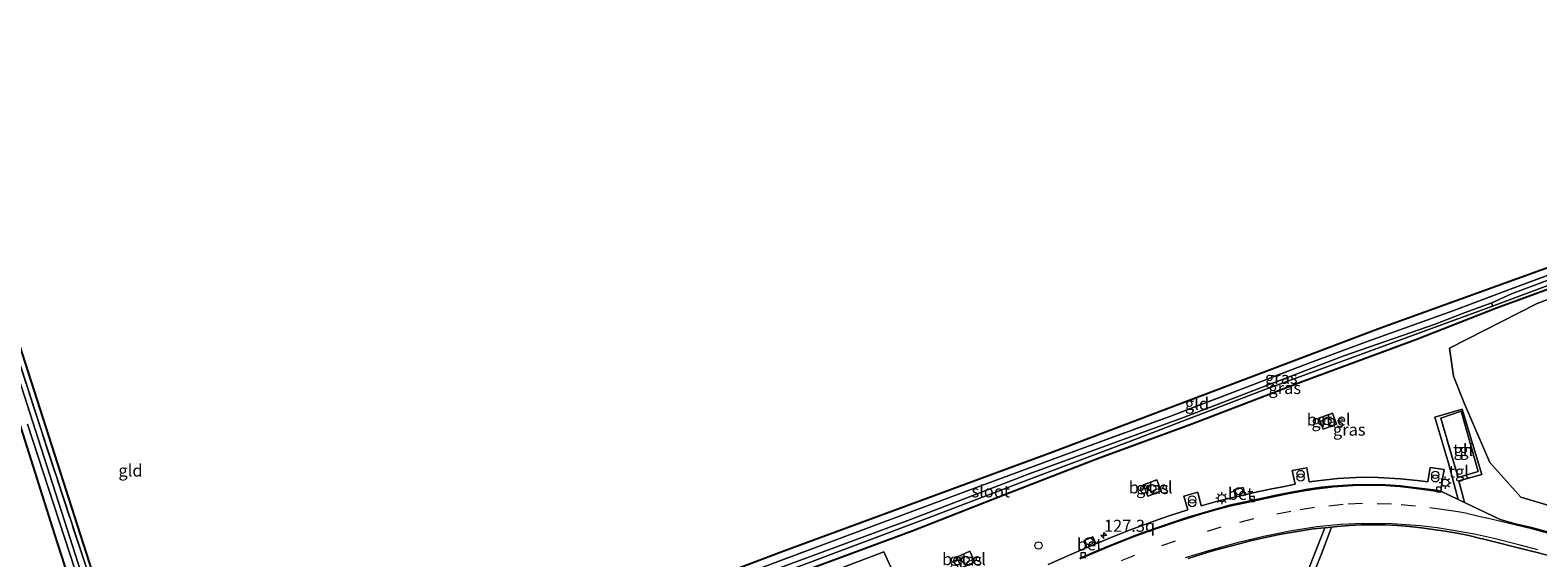
# Model space of a CAD drawing. Units: metres. Extents: x 220000 to 227931, y 518750 to 525002.
# Drawn here: x 221196 to 221509, y 522184 to 522293 of the extents above; entities that cross this region are included whole.
import ezdxf
from ezdxf.enums import TextEntityAlignment as Align

# ---------------------------------------------------------------- set-up
doc = ezdxf.new("R2010")
doc.units = ezdxf.units.M
doc.linetypes.add('IE-TERREINAFSCHEIDING', pattern=[10, 8, -2])
doc.linetypes.add('VW-3-9_STREEP', pattern=[12, 3, -9])
doc.layers.get('0').update_dxf_attribs({"lineweight": 25})
for name, color, linetype, lineweight in [('B-ME-AM-KILOMETR-S-B1', 7, 'Continuous', 18), ('B-ME-GR-BOMENSTRUIKEN-GV-B6', 93, 'Continuous', 18), ('B-ME-IE-GRASLAND-GV-B6', 93, 'Continuous', 18), ('B-ME-IE-GRONDWERKLIJN-GROND_INGERICHT-GV-B6', 253, 'Continuous', 18), ('B-ME-IE-INRICHTINGSELEMENT-S-B1', 253, 'Continuous', 18), ('B-ME-IE-MEUBILAIR_WEGMEUBILAIR-LICHTMAST-S-B1', 8, 'Continuous', 18), ('B-ME-IE-TERREINAFSCHEIDING-RASTERHEKWERK-L-B1', 8, 'IE-TERREINAFSCHEIDING', 18), ('B-ME-OG-BEBOUWING-GV-B6', 173, 'Continuous', 18), ('B-ME-OG-WATER-GV-B6', 153, 'Continuous', 18), ('B-ME-VH-VERH_SOORT-BETON-OVERIG-GV-B6', 8, 'IE-TERREINAFSCHEIDING-NATUURLIJK-HOUTWAL', 18), ('B-ME-VH-VERH_SOORT-BITUMEN-GV-B6', 8, 'IE-TERREINAFSCHEIDING-NATUURLIJK-HOUTWAL', 18), ('B-ME-VH-VERH_SOORT-GV-B6', 8, 'Continuous', 18), ('B-ME-VH-VERH_SOORT-TEGELS-GV-B6', 8, 'Continuous', 18), ('B-ME-VV-KOLK-S-B1', 8, 'Continuous', 18), ('B-ME-VW-MARKERING-39STREEP-015-L-B1', 255, 'VW-3-9_STREEP', 18), ('B-ME-VW-MARKERING-STREEP-015-L-B1', 7, 'Continuous', 18)]:
    doc.layers.add(name, color=color, linetype=linetype, lineweight=lineweight)
doc.layers.add('B-ME-GW-INSTEEKWATERGANG-L-B1', color=10, linetype='Continuous')
doc.layers.add('B-ME-KG-KADASTRAAL-OPNAMEDTMGRENS-L-B1', color=10, linetype='Continuous')
doc.styles.add('NLCS-ISO', font='NLCS-ISO.TTF')
doc.linetypes.add('IE-TERREINAFSCHEIDING-NATUURLIJK-HOUTWAL', pattern='A,7,-1.5,[67,NLCS.SHX,S=0.75,R=45,X=0,Y=0],-1.5,7,-1.5,[70,NLCS.SHX,S=0.75,R=0,X=0,Y=0],-1.5', length=20)

# ---------------------------------------------------------------- blocks, each defined once
blk = doc.blocks.new('hecto')
for p, q in [((0, 0.625), (-0.625, 0)), ((0, -0.625), (0, 0.625)), ((-0.625, 0), (0.625, 0)), ((0.625, 0), (0, -0.625))]:
    blk.add_line(p, q)
blk = doc.blocks.new('dtb')
blk.add_circle((0, 0), 0.75)
blk = doc.blocks.new('prullenbak')
for centre in [(-0.375, 0), (0.375, 0)]:
    blk.add_circle(centre, 0.75)
blk = doc.blocks.new('lantaarnpaal')
for p, q in [((-0.75, 0), (-1.25, 0)), ((-0.88, 0.88), (-0.53, 0.53)), ((0, 0.75), (0, 1.25)), ((0.53, 0.53), (0.88, 0.88)), ((0.75, 0), (1.25, 0)), ((-0.53, -0.53), (-0.88, -0.88)), ((0, -0.75), (0, -1.25)), ((0.53, -0.53), (0.88, -0.88))]:
    blk.add_line(p, q)
blk.add_circle((0, 0), 0.75)
blk = doc.blocks.new('kolk')
blk.add_lwpolyline([(-0.5, -0.5), (0.5, -0.5), (0.5, 0.5), (-0.5, 0.5)], close=True)

msp = doc.modelspace()

# ---------------------------------------------------------------- linework, layer by layer
at = {"layer": 'B-ME-GR-BOMENSTRUIKEN-GV-B6'}
for points in [[(221631.676, 522281.921, 3.833), (221653.507, 522217.206, 4.067), (221621.387, 522206.293, 4.13), (221592.588, 522194.798, 4.16), (221574, 522188.384, 4.178), (221558.453, 522183.925, 4.397), (221544.638, 522185.949, 4.313), (221524.888, 522190.512, 4.079), (221505.155, 522196.357, 4.367), (221498.715, 522203.607, 4.472), (221493.418, 522215.762, 4.349), (221491.154, 522221.465, 4.154), (221490.301, 522227.255, 3.917), (221508.49, 522236.571, 3.842), (221533.24, 522245.921, 3.827), (221544.335, 522249.765, 3.755), (221574.04, 522260.87, 3.815), (221606.208, 522272.579, 3.833), (221631.676, 522281.921, 3.833)], [(221185.576, 522236.852, 3.922), (221200.853, 522188.639, 3.913), (221212.057, 522153.974, 3.976), (221223.219, 522118.75, 4.081), (221225.465, 522112.09, 4.021), (221225.21, 522110.573, 4.177), (221223.637, 522107.77, 4.276), (221218.089, 522097.128, 4.333), (221208.655, 522080.689, 4.318), (221200.107, 522066.484, 4.402), (221193.36, 522056.991, 4.456)], [(221322.417, 522164.569, 4.031), (221351.113, 522176.777, 3.842), (221372.919, 522185.059, 3.827), (221379.0786, 522171.5891, 4.019), (221353.268, 522162.1024, 4.2052), (221326.0751, 522154.3505, 4.2052), (221322.417, 522164.569, 4.031)]]:
    msp.add_polyline3d(points, dxfattribs=at)
at = {"layer": 'B-ME-GW-INSTEEKWATERGANG-L-B1'}
for points in [[(221631.061, 522283.743, 3.743), (221615.195, 522278.19, 3.77), (221604.877, 522274.227, 3.713), (221584.86, 522266.982, 3.704), (221562.382, 522258.448, 3.698), (221545.092, 522252.172, 3.692), (221534.581, 522248.387, 3.695), (221521.109, 522243.256, 3.695), (221500.095, 522235.595, 3.647), (221483.34, 522229.019, 3.707), (221459.779, 522220.32, 3.731), (221436.872, 522211.507, 3.71), (221417.299, 522204.325, 3.71), (221397.876, 522196.77, 3.701), (221378.815, 522189.354, 3.725), (221356.96, 522181.278, 3.719), (221341.627, 522175.546, 3.743), (221323.124, 522168.584, 3.761), (221306.839, 522162.737, 3.647), (221281.449, 522153.367, 3.61)], [(221185.576, 522236.852, 3.922), (221200.853, 522188.639, 3.913), (221212.057, 522153.974, 3.976), (221223.219, 522118.75, 4.081), (221225.465, 522112.09, 4.021), (221225.21, 522110.573, 4.177), (221223.637, 522107.77, 4.276), (221218.089, 522097.128, 4.333), (221208.655, 522080.689, 4.318), (221200.107, 522066.484, 4.402), (221193.36, 522056.991, 4.456)]]:
    msp.add_polyline3d(points, dxfattribs=at)
at = {"layer": 'B-ME-IE-GRASLAND-GV-B6'}
for points in [[(221533.36, 522249.835, 3.122), (221503.151, 522238.569, 3.122), (221499.077, 522236.678, 2.957), (221493.586, 522234.713, 2.957), (221487.331, 522232.233, 2.957), (221468.404, 522225.683, 2.957), (221435.11, 522212.925, 2.957), (221403.128, 522201.257, 2.957), (221378.486, 522191.788, 2.957), (221345.595, 522179.62, 2.957), (221311.998, 522167.142, 2.957), (221280.8, 522155.565, 2.959), (221280.42, 522156.853, 3.538)], [(221186.11, 522247.443, 3.589), (221198.092, 522210.353, 3.562), (221210.259, 522173.275, 3.643), (221222.794, 522135.286, 3.601), (221243.382, 522142.811, 3.52), (221280.42, 522156.853, 3.538), (221280.8, 522155.565, 2.959), (221254.572, 522145.676, 2.959), (221227.288, 522135.458, 2.959), (221224.827, 522134.563, 2.959), (221223.824, 522134.253, 2.959), (221222.981, 522134.112, 2.959), (221222.553, 522134.098, 2.959), (221222.055, 522134.295, 2.959), (221221.678, 522134.828, 2.959), (221206.403, 522180.713, 2.959), (221189.886, 522232.191, 2.959)], [(221280.42, 522156.853, 3.538), (221291.885, 522160.852, 3.524), (221315.491, 522169.636, 3.578), (221329.871, 522175.029, 3.611), (221348.786, 522182.236, 3.653), (221371.925, 522190.831, 3.575), (221393.05, 522198.71, 3.569), (221417.641, 522207.762, 3.584), (221432.282, 522213.149, 3.572), (221447.874, 522219.086, 3.611), (221460.802, 522224.06, 3.569), (221473.452, 522228.761, 3.596), (221491.217, 522235.086, 3.65), (221502.182, 522239.242, 3.668), (221529.355, 522249.282, 3.662)], [(221281.449, 522153.367, 3.61), (221281.213, 522154.166, 2.959), (221308.905, 522164.718, 2.957), (221331.463, 522173.043, 2.957), (221353.073, 522181.152, 2.957), (221382.009, 522192.009, 2.957), (221403.039, 522200.074, 2.957), (221424.164, 522208.011, 2.957), (221451.664, 522218.554, 2.957), (221478.857, 522228.521, 2.957), (221499.242, 522236.023, 2.957), (221533.718, 522248.845, 3.125)], [(221533.24, 522245.921, 3.827), (221508.49, 522236.571, 3.842), (221490.301, 522227.255, 3.917), (221491.154, 522221.465, 4.154), (221493.418, 522215.762, 4.349), (221498.715, 522203.607, 4.472), (221505.155, 522196.357, 4.367), (221524.888, 522190.512, 4.079)], [(221521.109, 522243.256, 3.695), (221500.095, 522235.595, 3.647), (221483.34, 522229.019, 3.707), (221459.779, 522220.32, 3.731), (221436.872, 522211.507, 3.71), (221417.299, 522204.325, 3.71), (221397.876, 522196.77, 3.701), (221378.815, 522189.354, 3.725), (221356.96, 522181.278, 3.719), (221341.627, 522175.546, 3.743), (221323.124, 522168.584, 3.761), (221306.839, 522162.737, 3.647), (221281.449, 522153.367, 3.61)], [(221356.96, 522181.278, 3.719), (221378.815, 522189.354, 3.725), (221397.876, 522196.77, 3.701), (221417.299, 522204.325, 3.71), (221436.872, 522211.507, 3.71), (221459.779, 522220.32, 3.731), (221483.34, 522229.019, 3.707), (221500.095, 522235.595, 3.647), (221521.109, 522243.256, 3.695)], [(221193.36, 522056.991, 4.456), (221200.107, 522066.484, 4.402), (221208.655, 522080.689, 4.318), (221218.089, 522097.128, 4.333), (221223.637, 522107.77, 4.276), (221225.21, 522110.573, 4.177), (221225.465, 522112.09, 4.021), (221223.219, 522118.75, 4.081), (221212.057, 522153.974, 3.976), (221200.853, 522188.639, 3.913), (221185.576, 522236.852, 3.922)], [(221466.024, 522213.8106, 4.0068), (221463.2236, 522212.778, 3.9743), (221464.0862, 522210.4792, 3.9992), (221466.8831, 522211.4921, 4.041), (221466.024, 522213.8106, 4.0068)], [(221516.8804, 522187.4936, 4.339), (221507.3584, 522190.0904, 4.2967), (221503.9766, 522190.8483, 4.2726), (221500.802, 522191.7627, 4.2271), (221497.7825, 522193.2397, 4.229), (221493.421, 522195.2897, 4.1938), (221493.242, 522196.144, 4.289), (221492.223, 522199.806, 4.472), (221497.048, 522201.085, 4.481), (221492.952, 522214.655, 4.514), (221487.268, 522212.982, 4.517), (221490.097, 522203.436, 4.517), (221492.1022, 522195.9284, 4.3162), (221488.5544, 522197.6463, 4.1927)], [(221195.266, 522211.494, 2.959), (221205.163, 522181.267, 2.959), (221215.07, 522150.769, 2.959), (221221.244, 522131.622, 2.959), (221226.222, 522115.482, 2.959), (221227.23, 522111.956, 2.959), (221227.348, 522110.493, 2.959), (221227.222, 522109.498, 2.959), (221227.076, 522108.942, 2.959), (221226.519, 522108.077, 2.959), (221221.156, 522098.974, 2.959), (221215.994, 522089.941, 2.959), (221209.44, 522078.572, 2.959), (221201.42, 522065.005, 2.959), (221198.221, 522060.817, 2.959), (221196.577, 522058.355, 2.959), (221195.154, 522055.704, 2.959)], [(221488.5544, 522197.6463, 4.1927), (221488.8853, 522200.2345, 4.3427), (221489.1877, 522202.1017, 4.359), (221486.2865, 522202.5272, 4.3333), (221485.8199, 522199.5795, 4.2923), (221483.6281, 522199.8233, 4.2969), (221480.12, 522200.1583, 4.2961), (221475.5172, 522200.457, 4.2901), (221472.2328, 522200.5025, 4.2786), (221467.1721, 522200.2469, 4.2478), (221462.9321, 522199.7907, 4.2675), (221461.2374, 522199.5415, 4.2703), (221460.7044, 522202.4542, 4.2644), (221457.7073, 522201.9125, 4.1814), (221458.3209, 522199.0501, 4.2995), (221455.7562, 522198.5249, 4.2615), (221453.8304, 522198.2008, 4.2591), (221450.7567, 522197.5731, 4.222), (221447.8454, 522196.8686, 4.2106), (221447.8406, 522196.8908, 4.2009), (221447.5185, 522198.3634, 4.2014), (221445.5941, 522197.9005, 4.1897), (221445.887, 522196.4599, 4.186), (221445.8895, 522196.4337, 4.2018), (221445.106, 522196.2614, 4.1982), (221442.1761, 522195.5627, 4.1914), (221438.8118, 522194.5685, 4.2049), (221438.0796, 522197.4333, 4.2275), (221435.1778, 522196.6105, 4.2327), (221436.0097, 522193.7699, 4.1986), (221432.3444, 522192.5657, 4.2059), (221429.9118, 522191.7337, 4.2126), (221427.098, 522190.7289, 4.2003), (221423.7, 522189.4533, 4.1915), (221419.3985, 522187.7489, 4.1703), (221416.9459, 522186.7221, 4.1643), (221416.9291, 522186.7628, 4.161), (221416.3506, 522188.1446, 4.1621), (221414.5165, 522187.3832, 4.1643), (221415.0839, 522186.0038, 4.1422), (221415.1026, 522185.9503, 4.1597), (221411.7435, 522184.5222, 4.142), (221407.0746, 522182.4479, 4.1255)], [(221426.8631, 522198.9284, 3.9194), (221427.7174, 522196.6075, 3.9776), (221430.5165, 522197.634, 3.9947), (221429.6123, 522199.9472, 3.9442), (221426.8631, 522198.9284, 3.9194)], [(221461.7, 522176.228, 4.451), (221460.905, 522176.145, 4.451), (221460.3546, 522176.1938, 4.4806), (221463.8665, 522184.9871, 4.2346), (221465.8347, 522190.1756, 4.1675), (221466.989, 522190.2788, 4.1729), (221469.4793, 522190.5184, 4.1911), (221471.9921, 522190.6216, 4.2035), (221474.4919, 522190.6624, 4.2065), (221476.9996, 522190.6264, 4.2108), (221479.4975, 522190.5192, 4.2139), (221481.9962, 522190.2862, 4.2156), (221484.4813, 522189.9975, 4.2151), (221486.9612, 522189.6827, 4.2201), (221489.4355, 522189.3507, 4.2267), (221491.8992, 522188.926, 4.2272), (221494.3481, 522188.4232, 4.2326), (221496.7783, 522187.8372, 4.2458), (221497.1845, 522187.753, 4.2384), (221499.0755, 522187.2888, 4.2516), (221504.8457, 522185.8324, 4.2607), (221507.3143, 522185.2212, 4.2736), (221508.5285, 522184.9205, 4.2799), (221511.0894, 522184.2136, 4.2997)], [(221436.1129, 522183.6433, 4.1489), (221440.0651, 522184.8962, 4.1398), (221442.2094, 522185.5155, 4.1299), (221445.4154, 522186.3511, 4.1288), (221449.0073, 522187.3239, 4.1297), (221453.0153, 522188.2159, 4.1359), (221455.3761, 522188.7005, 4.1432), (221457.0586, 522188.9977, 4.1379), (221459.5238, 522189.4132, 4.1247), (221462.0061, 522189.8001, 4.1626), (221464.4818, 522190.0544, 4.1598), (221461.2834, 522181.9052, 4.3508)], [(221326.0751, 522154.3505, 4.2052), (221353.268, 522162.1024, 4.2052), (221379.0786, 522171.5891, 4.019), (221372.919, 522185.059, 3.827), (221351.113, 522176.777, 3.842), (221322.417, 522164.569, 4.031), (221326.0751, 522154.3505, 4.2052)], [(221388.0788, 522183.9486, 3.8935), (221389.0841, 522181.6971, 3.929), (221391.8149, 522182.9011, 3.907), (221390.8113, 522185.1687, 3.8591), (221388.0788, 522183.9486, 3.8935)]]:
    msp.add_polyline3d(points, dxfattribs=at)
at = {"layer": 'B-ME-IE-GRONDWERKLIJN-GROND_INGERICHT-GV-B6'}
for points in [[(221280.42, 522156.853, 3.538), (221243.382, 522142.811, 3.52), (221222.794, 522135.286, 3.601), (221210.259, 522173.275, 3.643), (221198.092, 522210.353, 3.562), (221186.11, 522247.443, 3.589), (221172.579, 522288.125, 3.589), (221171.623, 522290.871, 3.568), (221170.947, 522293.237, 3.619), (221182.198, 522263.378, 3.628), (221211.093, 522173.553, 3.7), (221222.984, 522136.914, 3.52), (221280.123, 522157.859, 3.505), (221280.42, 522156.853, 3.538)], [(221280.42, 522156.853, 3.538), (221280.123, 522157.859, 3.505), (221351.658, 522185.012, 3.641), (221407.813, 522205.684, 3.626), (221475.978, 522231.464, 3.593), (221525.985, 522249.48, 3.674)], [(221529.355, 522249.282, 3.662), (221502.182, 522239.242, 3.668), (221491.217, 522235.086, 3.65), (221473.452, 522228.761, 3.596), (221460.802, 522224.06, 3.569), (221447.874, 522219.086, 3.611), (221432.282, 522213.149, 3.572), (221417.641, 522207.762, 3.584), (221393.05, 522198.71, 3.569), (221371.925, 522190.831, 3.575), (221348.786, 522182.236, 3.653), (221329.871, 522175.029, 3.611), (221315.491, 522169.636, 3.578), (221291.885, 522160.852, 3.524), (221280.42, 522156.853, 3.538)]]:
    msp.add_polyline3d(points, dxfattribs=at)
at = {"layer": 'B-ME-IE-TERREINAFSCHEIDING-RASTERHEKWERK-L-B1'}
for points in [[(221280.42, 522156.853, 3.538), (221243.382, 522142.811, 3.52), (221222.794, 522135.286, 3.601), (221210.259, 522173.275, 3.643), (221198.092, 522210.353, 3.562), (221186.11, 522247.443, 3.589), (221172.579, 522288.125, 3.589), (221171.623, 522290.871, 3.568)], [(221630.064, 522286.699, 3.797), (221587.869, 522271.103, 3.659), (221559.665, 522260.627, 3.656), (221529.355, 522249.282, 3.662), (221502.182, 522239.242, 3.668), (221491.217, 522235.086, 3.65), (221473.452, 522228.761, 3.596), (221460.802, 522224.06, 3.569), (221447.874, 522219.086, 3.611), (221432.282, 522213.149, 3.572), (221417.641, 522207.762, 3.584), (221393.05, 522198.71, 3.569), (221371.925, 522190.831, 3.575), (221348.786, 522182.236, 3.653), (221329.871, 522175.029, 3.611), (221315.491, 522169.636, 3.578), (221291.885, 522160.852, 3.524), (221280.42, 522156.853, 3.538)], [(221496.243, 522201.702, 4.484), (221492.102, 522200.48, 4.46), (221488.503, 522212.784, 4.508), (221492.738, 522214.203, 4.52), (221496.243, 522201.702, 4.484)]]:
    msp.add_polyline3d(points, dxfattribs=at)
at = {"layer": 'B-ME-KG-KADASTRAAL-OPNAMEDTMGRENS-L-B1'}
for points in [[(221280.123, 522157.859, 3.505), (221222.984, 522136.914, 3.52), (221211.093, 522173.553, 3.7), (221182.198, 522263.378, 3.628), (221170.947, 522293.237, 3.619), (221163.976, 522291.222, 3.61), (221092.778, 522275.094, 3.628), (221018.299, 522257.531, 3.646), (220962.959, 522245.638, 3.565), (220881.371, 522225.472, 3.532)], [(221629.468, 522288.465, 3.788), (221570.879, 522266.151, 3.725), (221525.985, 522249.48, 3.674), (221475.978, 522231.464, 3.593), (221407.813, 522205.684, 3.626), (221351.658, 522185.012, 3.641), (221280.123, 522157.859, 3.505)]]:
    msp.add_polyline3d(points, dxfattribs=at)
at = {"layer": 'B-ME-OG-BEBOUWING-GV-B6'}
msp.add_polyline3d([(221496.243, 522201.702, 4.484), (221492.102, 522200.48, 4.46), (221488.503, 522212.784, 4.508), (221492.738, 522214.203, 4.52), (221496.243, 522201.702, 4.484)], dxfattribs=at)
at = {"layer": 'B-ME-OG-WATER-GV-B6'}
for points in [[(221630.739, 522284.698, 3.113), (221624.74, 522282.534, 3.137), (221575.355, 522264.148, 3.125), (221533.718, 522248.845, 3.125), (221499.242, 522236.023, 2.957), (221499.077, 522236.678, 2.957), (221503.151, 522238.569, 3.122), (221533.36, 522249.835, 3.122), (221581.133, 522267.396, 3.134), (221624.69, 522283.49, 3.134), (221630.412, 522285.667, 3.113), (221630.739, 522284.698, 3.113)], [(221280.8, 522155.565, 2.959), (221311.998, 522167.142, 2.957), (221345.595, 522179.62, 2.957), (221378.486, 522191.788, 2.957), (221403.128, 522201.257, 2.957), (221435.11, 522212.925, 2.957), (221468.404, 522225.683, 2.957), (221487.331, 522232.233, 2.957), (221493.586, 522234.713, 2.957), (221499.077, 522236.678, 2.957), (221499.242, 522236.023, 2.957), (221478.857, 522228.521, 2.957), (221451.664, 522218.554, 2.957), (221424.164, 522208.011, 2.957), (221403.039, 522200.074, 2.957), (221382.009, 522192.009, 2.957), (221353.073, 522181.152, 2.957), (221331.463, 522173.043, 2.957), (221308.905, 522164.718, 2.957), (221281.213, 522154.166, 2.959), (221280.8, 522155.565, 2.959)], [(221189.886, 522232.191, 2.959), (221206.403, 522180.713, 2.959), (221221.678, 522134.828, 2.959), (221222.055, 522134.295, 2.959), (221222.553, 522134.098, 2.959), (221222.981, 522134.112, 2.959), (221223.824, 522134.253, 2.959), (221224.827, 522134.563, 2.959), (221227.288, 522135.458, 2.959), (221254.572, 522145.676, 2.959), (221280.8, 522155.565, 2.959)], [(221195.154, 522055.704, 2.959), (221196.577, 522058.355, 2.959), (221198.221, 522060.817, 2.959), (221201.42, 522065.005, 2.959), (221209.44, 522078.572, 2.959), (221215.994, 522089.941, 2.959), (221221.156, 522098.974, 2.959), (221226.519, 522108.077, 2.959), (221227.076, 522108.942, 2.959), (221227.222, 522109.498, 2.959), (221227.348, 522110.493, 2.959), (221227.23, 522111.956, 2.959), (221226.222, 522115.482, 2.959), (221221.244, 522131.622, 2.959), (221215.07, 522150.769, 2.959), (221205.163, 522181.267, 2.959), (221195.266, 522211.494, 2.959)]]:
    msp.add_polyline3d(points, dxfattribs=at)
at = {"layer": 'B-ME-VH-VERH_SOORT-BETON-OVERIG-GV-B6'}
for points in [[(221413.6186, 522183.7555, 4.0208), (221416.3726, 522184.9299, 4.0381), (221419.1426, 522186.0824, 4.052), (221421.916, 522187.2264, 4.0661), (221424.7059, 522188.3304, 4.076), (221427.5011, 522189.3581, 4.0691), (221433.1775, 522191.303, 4.0724), (221436.029, 522192.2226, 4.0775), (221438.9005, 522193.0909, 4.0688), (221441.7811, 522193.929, 4.0706), (221444.6678, 522194.6972, 4.0688), (221447.5943, 522195.3552, 4.0913), (221450.5215, 522195.9727, 4.0965), (221454.3273, 522196.7844, 4.1381), (221455.7099, 522197.0518, 4.1421), (221457.9765, 522197.4847, 4.149), (221460.934, 522198.0201, 4.1485), (221463.772, 522198.4391, 4.1613), (221466.0566, 522198.6731, 4.17), (221471.2484, 522199.0475, 4.1595), (221477.0164, 522198.9214, 4.1714), (221478.0639, 522198.8648, 4.1646), (221480.1455, 522198.7157, 4.1724), (221482.3293, 522198.4913, 4.1852), (221487.5377, 522197.8052, 4.1975), (221488.5544, 522197.6463, 4.1927), (221488.5359, 522197.5025, 4.2052), (221482.3459, 522198.2976, 4.1833)], [(221482.3459, 522198.2976, 4.1833), (221479.9825, 522198.5712, 4.1823), (221477.1125, 522198.7775, 4.1718), (221471.269, 522198.9033, 4.165), (221466.1816, 522198.5173, 4.1657), (221464.6608, 522198.3542, 4.1776), (221462.2806, 522198.0715, 4.1633), (221459.6835, 522197.6281, 4.1683), (221457.0678, 522197.1327, 4.1602), (221454.373, 522196.6164, 4.1393), (221450.5576, 522195.7892, 4.1104), (221447.637, 522195.1748, 4.0983), (221444.708, 522194.5269, 4.0792), (221441.8316, 522193.7633, 4.0723), (221438.9475, 522192.9369, 4.0758), (221436.0795, 522192.0569, 4.0861), (221433.2353, 522191.1287, 4.0758), (221427.5594, 522189.1822, 4.0708), (221424.7711, 522188.1737, 4.0778), (221421.9852, 522187.0601, 4.0695), (221419.2078, 522185.9257, 4.0624), (221416.4445, 522184.7572, 4.0451), (221413.6888, 522183.599, 4.0347)], [(221447.6213, 522196.8144, 4.2097), (221445.8895, 522196.4337, 4.2018), (221445.887, 522196.4599, 4.186), (221445.5941, 522197.9005, 4.1897), (221447.5185, 522198.3634, 4.2014), (221447.8406, 522196.8908, 4.2009), (221447.8454, 522196.8686, 4.2106), (221447.6213, 522196.8144, 4.2097)], [(221415.1026, 522185.9503, 4.1597), (221415.0839, 522186.0038, 4.1422), (221414.5165, 522187.3832, 4.1643), (221416.3506, 522188.1446, 4.1621), (221416.9291, 522186.7628, 4.161), (221416.9459, 522186.7221, 4.1643), (221415.1285, 522185.9613, 4.1598), (221415.1026, 522185.9503, 4.1597)]]:
    msp.add_polyline3d(points, dxfattribs=at)
at = {"layer": 'B-ME-VH-VERH_SOORT-BITUMEN-GV-B6'}
for points in [[(221413.6888, 522183.599, 4.0347), (221416.4445, 522184.7572, 4.0451), (221419.2078, 522185.9257, 4.0624), (221421.9852, 522187.0601, 4.0695), (221424.7711, 522188.1737, 4.0778), (221427.5594, 522189.1822, 4.0708), (221433.2353, 522191.1287, 4.0758), (221436.0795, 522192.0569, 4.0861), (221438.9475, 522192.9369, 4.0758), (221441.8316, 522193.7633, 4.0723), (221444.708, 522194.5269, 4.0792), (221447.637, 522195.1748, 4.0983), (221450.5576, 522195.7892, 4.1104), (221454.373, 522196.6164, 4.1393), (221457.0678, 522197.1327, 4.1602), (221459.6835, 522197.6281, 4.1683), (221462.2806, 522198.0715, 4.1633), (221464.6608, 522198.3542, 4.1776), (221466.1816, 522198.5173, 4.1657), (221471.269, 522198.9033, 4.165), (221477.1125, 522198.7775, 4.1718), (221479.9825, 522198.5712, 4.1823), (221482.3459, 522198.2976, 4.1833), (221488.5359, 522197.5025, 4.2052), (221488.5544, 522197.6463, 4.1927), (221492.1022, 522195.9284, 4.3162), (221493.421, 522195.2897, 4.1938), (221497.7825, 522193.2397, 4.229), (221500.802, 522191.7627, 4.2271), (221503.9766, 522190.8483, 4.2726), (221507.3584, 522190.0904, 4.2967), (221516.8804, 522187.4936, 4.339)], [(221511.0894, 522184.2136, 4.2997), (221508.5285, 522184.9205, 4.2799), (221507.3143, 522185.2212, 4.2736), (221504.8457, 522185.8324, 4.2607), (221499.0755, 522187.2888, 4.2516), (221497.1845, 522187.753, 4.2384), (221496.7783, 522187.8372, 4.2458), (221494.3481, 522188.4232, 4.2326), (221491.8992, 522188.926, 4.2272), (221489.4355, 522189.3507, 4.2267), (221486.9612, 522189.6827, 4.2201), (221484.4813, 522189.9975, 4.2151), (221481.9962, 522190.2862, 4.2156), (221479.4975, 522190.5192, 4.2139), (221476.9996, 522190.6264, 4.2108), (221474.4919, 522190.6624, 4.2065), (221471.9921, 522190.6216, 4.2035), (221469.4793, 522190.5184, 4.1911), (221466.989, 522190.2788, 4.1729), (221465.8347, 522190.1756, 4.1675), (221464.4818, 522190.0544, 4.1598), (221462.0061, 522189.8001, 4.1626), (221459.5238, 522189.4132, 4.1247), (221457.0586, 522188.9977, 4.1379), (221455.3761, 522188.7005, 4.1432), (221453.0153, 522188.2159, 4.1359), (221449.0073, 522187.3239, 4.1297), (221445.4154, 522186.3511, 4.1288), (221442.2094, 522185.5155, 4.1299), (221440.0651, 522184.8962, 4.1398), (221436.1129, 522183.6433, 4.1489)]]:
    msp.add_polyline3d(points, dxfattribs=at)
at = {"layer": 'B-ME-VH-VERH_SOORT-GV-B6'}
for points in [[(221466.024, 522213.8106, 4.0068), (221466.8831, 522211.4921, 4.041), (221464.0862, 522210.4792, 3.9992), (221463.2236, 522212.778, 3.9743), (221466.024, 522213.8106, 4.0068)], [(221426.8631, 522198.9284, 3.9194), (221429.6123, 522199.9472, 3.9442), (221430.5165, 522197.634, 3.9947), (221427.7174, 522196.6075, 3.9776), (221426.8631, 522198.9284, 3.9194)], [(221388.0788, 522183.9486, 3.8935), (221390.8113, 522185.1687, 3.8591), (221391.8149, 522182.9011, 3.907), (221389.0841, 522181.6971, 3.929), (221388.0788, 522183.9486, 3.8935)]]:
    msp.add_polyline3d(points, dxfattribs=at)
at = {"layer": 'B-ME-VH-VERH_SOORT-TEGELS-GV-B6'}
for points in [[(221492.1022, 522195.9284, 4.3162), (221490.097, 522203.436, 4.517), (221487.268, 522212.982, 4.517), (221492.952, 522214.655, 4.514), (221497.048, 522201.085, 4.481), (221492.223, 522199.806, 4.472), (221493.242, 522196.144, 4.289), (221493.421, 522195.2897, 4.1938), (221492.1022, 522195.9284, 4.3162)], [(221496.243, 522201.702, 4.484), (221492.738, 522214.203, 4.52), (221488.503, 522212.784, 4.508), (221492.102, 522200.48, 4.46), (221496.243, 522201.702, 4.484)], [(221407.0746, 522182.4479, 4.1255), (221411.7435, 522184.5222, 4.142), (221415.1026, 522185.9503, 4.1597), (221415.1285, 522185.9613, 4.1598), (221416.9459, 522186.7221, 4.1643), (221419.3985, 522187.7489, 4.1703), (221423.7, 522189.4533, 4.1915), (221427.098, 522190.7289, 4.2003), (221429.9118, 522191.7337, 4.2126), (221432.3444, 522192.5657, 4.2059), (221436.0097, 522193.7699, 4.1986), (221435.1778, 522196.6105, 4.2327), (221438.0796, 522197.4333, 4.2275), (221438.8118, 522194.5685, 4.2049), (221442.1761, 522195.5627, 4.1914), (221445.106, 522196.2614, 4.1982), (221445.8895, 522196.4337, 4.2018), (221447.6213, 522196.8144, 4.2097), (221447.8454, 522196.8686, 4.2106), (221450.7567, 522197.5731, 4.222), (221453.8304, 522198.2008, 4.2591), (221455.7562, 522198.5249, 4.2615), (221458.3209, 522199.0501, 4.2995), (221457.7073, 522201.9125, 4.1814), (221460.7044, 522202.4542, 4.2644), (221461.2374, 522199.5415, 4.2703), (221462.9321, 522199.7907, 4.2675), (221467.1721, 522200.2469, 4.2478), (221472.2328, 522200.5025, 4.2786), (221475.5172, 522200.457, 4.2901), (221480.12, 522200.1583, 4.2961), (221483.6281, 522199.8233, 4.2969), (221485.8199, 522199.5795, 4.2923), (221486.2865, 522202.5272, 4.3333), (221489.1877, 522202.1017, 4.359), (221488.8853, 522200.2345, 4.3427), (221488.5544, 522197.6463, 4.1927), (221487.5377, 522197.8052, 4.1975), (221482.3293, 522198.4913, 4.1852), (221480.1455, 522198.7157, 4.1724), (221478.0639, 522198.8648, 4.1646), (221477.0164, 522198.9214, 4.1714), (221471.2484, 522199.0475, 4.1595), (221466.0566, 522198.6731, 4.17), (221463.772, 522198.4391, 4.1613), (221460.934, 522198.0201, 4.1485), (221457.9765, 522197.4847, 4.149), (221455.7099, 522197.0518, 4.1421), (221454.3273, 522196.7844, 4.1381), (221450.5215, 522195.9727, 4.0965), (221447.5943, 522195.3552, 4.0913), (221444.6678, 522194.6972, 4.0688), (221441.7811, 522193.929, 4.0706), (221438.9005, 522193.0909, 4.0688), (221436.029, 522192.2226, 4.0775), (221433.1775, 522191.303, 4.0724), (221427.5011, 522189.3581, 4.0691), (221424.7059, 522188.3304, 4.076), (221421.916, 522187.2264, 4.0661), (221419.1426, 522186.0824, 4.052), (221416.3726, 522184.9299, 4.0381), (221413.6186, 522183.7555, 4.0208)], [(221460.3546, 522176.1938, 4.4806), (221459.3502, 522176.735, 4.5107), (221461.2834, 522181.9052, 4.3508), (221464.4818, 522190.0544, 4.1598), (221465.8347, 522190.1756, 4.1675), (221463.8665, 522184.9871, 4.2346), (221460.3546, 522176.1938, 4.4806)]]:
    msp.add_polyline3d(points, dxfattribs=at)
at = {"layer": 'B-ME-VW-MARKERING-39STREEP-015-L-B1'}
msp.add_polyline3d([(221494.013, 522193.0118, 4.2453), (221492.1305, 522193.35, 4.2489), (221489.1925, 522193.7868, 4.2579), (221483.2744, 522194.5227, 4.2593), (221478.2843, 522194.9517, 4.2554), (221472.2963, 522195.0882, 4.2466), (221468.2559, 522194.8862, 4.2372), (221462.3121, 522194.2226, 4.2239), (221457.4297, 522193.4232, 4.206), (221449.6453, 522191.8695, 4.1738), (221442.8744, 522190.1626, 4.1567), (221433.3799, 522187.2623, 4.1682), (221424.9575, 522184.3113, 4.1703), (221417.5959, 522181.3049, 4.1403)], dxfattribs=at)
at = {"layer": 'B-ME-VW-MARKERING-STREEP-015-L-B1'}
for points in [[(221508.671, 522185.442, 4.287), (221504.9961, 522186.4175, 4.2714), (221499.2148, 522187.8679, 4.2596), (221495.4759, 522188.731, 4.2391), (221493.1179, 522189.1617, 4.2335), (221491.5094, 522189.4132, 4.234), (221487.7864, 522189.9949, 4.2335), (221484.2536, 522190.4455, 4.2395), (221478.4382, 522190.822, 4.232), (221472.3899, 522190.9062, 4.226), (221467.6735, 522190.6977, 4.2112), (221462.788, 522190.2068, 4.1894), (221457.2168, 522189.3575, 4.1672), (221451.7, 522188.2393, 4.1561), (221446.2754, 522186.9079, 4.1554), (221440.8147, 522185.4044, 4.1623), (221435.4568, 522183.7714, 4.1697)], [(221494.0618, 522193.0009, 4.2453), (221497.9417, 522192.1344, 4.244), (221498.0568, 522192.1072, 4.2447), (221500.4083, 522191.5812, 4.2592), (221504.12, 522190.6589, 4.2822), (221507.2997, 522189.8678, 4.3019), (221516.8094, 522187.2413, 4.3612)]]:
    msp.add_polyline3d(points, dxfattribs=at)

# ---------------------------------------------------------------- block references
at = {"layer": 'B-ME-AM-KILOMETR-S-B1', "rotation": 90}
msp.add_blockref('hecto', (221418.6146, 522188.4196, 4.1785), dxfattribs=at)
at = {"layer": 'B-ME-IE-INRICHTINGSELEMENT-S-B1'}
for name, p, rotation in [('dtb', (221464.9802, 522212.1197, 4.6807), 9), ('prullenbak', (221459.4361, 522200.8197, 4.2942), 90), ('prullenbak', (221487.3794, 522200.6625, 4.3456), 90), ('dtb', (221428.6307, 522198.2793, 4.6517), 9), ('prullenbak', (221436.9272, 522195.5373, 4.112), 90), ('dtb', (221446.6476, 522197.5965, 4.1952), 90), ('dtb', (221415.5667, 522187.2393, 4.1506), 90), ('dtb', (221389.9198, 522183.3742, 4.607), 9), ('dtb', (221405.0374, 522186.3604, 4.0513), 90)]:
    msp.add_blockref(name, p, dxfattribs=dict(at, rotation=rotation))
at = {"layer": 'B-ME-IE-MEUBILAIR_WEGMEUBILAIR-LICHTMAST-S-B1', "rotation": 90}
for p in [(221489.408, 522199.3899, 4.3383), (221443.0836, 522196.1832, 4.2042)]:
    msp.add_blockref('lantaarnpaal', p, dxfattribs=at)
at = {"layer": 'B-ME-VV-KOLK-S-B1', "rotation": 90}
for p in [(221488.0909, 522197.9619, 4.2881), (221449.3837, 522195.9968, 4.1903), (221414.3109, 522184.343, 4.1342)]:
    msp.add_blockref('kolk', p, dxfattribs=at)

# ---------------------------------------------------------------- texts
at = {"layer": 'B-ME-AM-KILOMETR-S-B1', "ltscale": 0.2, "style": 'NLCS-ISO'}
msp.add_text('127.3q', height=2.5, dxfattribs=at).set_placement((221418.6146, 522188.4196, 4.1785), align=Align.BOTTOM_LEFT)
at = {"layer": 'B-ME-IE-GRASLAND-GV-B6', "ltscale": 0.2, "style": 'NLCS-ISO'}
for p in [(221455.416, 522221.132), (221456.137, 522219.0325), (221465.0533, 522212.1449), (221469.5165, 522210.3911), (221428.6898, 522198.2774), (221389.9468, 522183.4329)]:
    msp.add_text('gras', height=2.5, dxfattribs=at).set_placement(p, align=Align.MIDDLE_CENTER)
at = {"layer": 'B-ME-IE-GRONDWERKLIJN-GROND_INGERICHT-GV-B6', "ltscale": 0.2, "style": 'NLCS-ISO'}
for p in [(221437.929, 522215.7682), (221216.6446, 522201.9151)]:
    msp.add_text('gld', height=2.5, dxfattribs=at).set_placement(p, align=Align.MIDDLE_CENTER)
at = {"layer": 'B-ME-OG-BEBOUWING-GV-B6', "ltscale": 0.2, "style": 'NLCS-ISO'}
msp.add_text('gh', height=2.5, dxfattribs=at).set_placement((221493.1658, 522206.1742), align=Align.MIDDLE_CENTER)
at = {"layer": 'B-ME-OG-WATER-GV-B6', "ltscale": 0.2, "style": 'NLCS-ISO'}
msp.add_text('sloot', height=2.5, dxfattribs=at).set_placement((221395.1402, 522197.5924), align=Align.MIDDLE_CENTER)
at = {"layer": 'B-ME-VH-VERH_SOORT-BETON-OVERIG-GV-B6', "ltscale": 0.2, "style": 'NLCS-ISO'}
for p in [(221446.9772, 522197.0682), (221415.645, 522186.6098)]:
    msp.add_text('bet', height=2.5, dxfattribs=at).set_placement(p, align=Align.MIDDLE_CENTER)
at = {"layer": 'B-ME-VH-VERH_SOORT-GV-B6', "ltscale": 0.2, "style": 'NLCS-ISO'}
for p in [(221465.2482, 522212.4741), (221428.3145, 522198.4091), (221389.5736, 522183.5328)]:
    msp.add_text('bet.el', height=2.5, dxfattribs=at).set_placement(p, align=Align.MIDDLE_CENTER)
at = {"layer": 'B-ME-VH-VERH_SOORT-TEGELS-GV-B6', "ltscale": 0.2, "style": 'NLCS-ISO'}
for p in [(221493.1658, 522206.1742), (221492.2728, 522201.6949)]:
    msp.add_text('tgl', height=2.5, dxfattribs=at).set_placement(p, align=Align.MIDDLE_CENTER)

doc.saveas('drawing.dxf')
